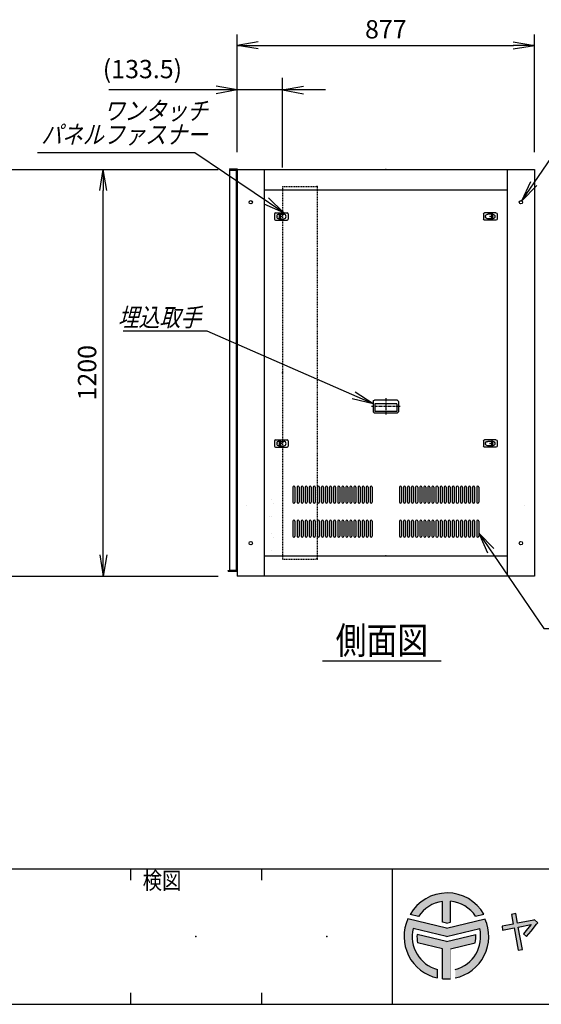
# Model space of a CAD drawing. Units: millimetres. Extents: x 0 to 398, y 1 to 284.
# Drawn here: x 105 to 181, y 5 to 150 of the extents above; entities that cross this region are included whole.
import ezdxf

# ---------------------------------------------------------------- set-up
doc = ezdxf.new("R2010")
doc.units = ezdxf.units.MM
doc.linetypes.add('CENTER', pattern=[12, 7.5, -1.5, 1.5, -1.5])
doc.linetypes.add('DASHED', pattern=[4.5, 3, -1.5])
doc.styles.get("Standard").update_dxf_attribs({"font": 'ROMANS', "bigfont": 'EXTFONT'})
doc.dimstyles.new('ISO-25', dxfattribs={"dimtxt": 2.5, "dimasz": 2.5, "dimexe": 1.25, "dimexo": 0.625, "dimtad": 1, "dimtxsty": 'Standard', "dimcen": 2.5, "dimadec": 0, "dimazin": 0, "dimtfac": 1, "dimtmove": 0, "dimatfit": 3, "dimfxl": 1, "dimarcsym": 0})

# ---------------------------------------------------------------- blocks, each defined once
blk = doc.blocks.new('DTL0003')
at = {"color": 0, "linetype": 'Continuous'}
for p, q in [((-20, 8), (-20, -8)), ((-17, 11), (17, 11)), ((-7.5, 6.5), (-7, 6.5)), ((-7, 8), (-3.5, 8)), ((-7, 8), (-7, -8)), ((-3.5, 8), (-3.5, -8)), ((-3.5, 6.5), (7.5, 6.5)), ((20, 8), (20, -8)), ((-17, -11), (17, -11)), ((-7.5, -6.5), (-7, -6.5)), ((-7, -8), (-3.5, -8)), ((-3.5, -6.5), (7.5, -6.5))]:
    blk.add_line(p, q, dxfattribs=at)
at = {"color": 0, "linetype": 'CENTER'}
for p, q in [((-11, 0), (-11, 0)), ((11, 0), (11, 0))]:
    blk.add_line(p, q, dxfattribs=at)
at = {"color": 0, "linetype": 'Continuous'}
for centre, radius, start, end in [((-17, 8), 3, 90, 180), ((-7.5, 0), 6.5, 90, 180), ((-7.5, 0), 6.5, 180, 270), ((7.5, 0), 6.5, 0, 90), ((7.5, 0), 6.5, 270, 0), ((17, 8), 3, 0, 90), ((-17, -8), 3, 180, 270), ((17, -8), 3, 270, 0)]:
    blk.add_arc(centre, radius, start, end, dxfattribs=at)
at = {"color": 0}
blk.add_point((0, 0), dxfattribs=at)
blk = doc.blocks.new('DTL0008')
at = {"color": 0, "linetype": 'Continuous'}
for p, q in [((-37, -15), (-37, 15)), ((33, 19), (-33, 19)), ((32.5, 14), (-32.5, 14)), ((-32.5, -8), (-32.5, 14)), ((32.5, -8), (32.5, 14)), ((37, -15), (37, 15)), ((33, -19), (-33, -19)), ((32.5, -8), (-32.5, -8))]:
    blk.add_line(p, q, dxfattribs=at)
at = {"color": 0, "linetype": 'CENTER'}
for p, q in [((0, -24.6), (0, 24.3)), ((41.9, 0), (-42.3, 0))]:
    blk.add_line(p, q, dxfattribs=at)
at = {"color": 0, "linetype": 'Continuous'}
for centre, start, end in [((-33, 15), 90, 180), ((33, 15), 0, 90), ((-33, -15), 180, 270), ((33, -15), 270, 0)]:
    blk.add_arc(centre, 4, start, end, dxfattribs=at)
at = {"color": 0}
blk.add_point((0, 0), dxfattribs=at)
blk.add_point((0, 0), dxfattribs=at)
blk = doc.blocks.new('DTL0005')
at = {"color": 0, "linetype": 'Continuous'}
for p, q in [((-274, 202), (-274, 158)), ((-268, 202), (-268, 158)), ((-262, 202), (-262, 158)), ((-256, 202), (-256, 158)), ((-250, 202), (-250, 158)), ((-244, 202), (-244, 158)), ((-238, 202), (-238, 158)), ((-232, 202), (-232, 158)), ((-226, 202), (-226, 158)), ((-220, 202), (-220, 158)), ((-214, 202), (-214, 158)), ((-208, 202), (-208, 158)), ((-202, 202), (-202, 158)), ((-196, 202), (-196, 158)), ((-190, 202), (-190, 158)), ((-184, 202), (-184, 158)), ((-178, 202), (-178, 158)), ((-172, 202), (-172, 158)), ((-166, 202), (-166, 158)), ((-160, 202), (-160, 158)), ((-154, 202), (-154, 158)), ((-148, 202), (-148, 158)), ((-142, 202), (-142, 158)), ((-136, 202), (-136, 158)), ((-130, 202), (-130, 158)), ((-124, 202), (-124, 158)), ((-118, 202), (-118, 158)), ((-112, 202), (-112, 158)), ((-106, 202), (-106, 158)), ((-100, 202), (-100, 158)), ((-94, 202), (-94, 158)), ((-88, 202), (-88, 158)), ((-82, 202), (-82, 158)), ((-76, 202), (-76, 158)), ((-70, 202), (-70, 158)), ((-64, 202), (-64, 158)), ((-58, 202), (-58, 158)), ((-52, 202), (-52, 158)), ((-46, 202), (-46, 158)), ((-40, 202), (-40, 158)), ((40, 202), (40, 158)), ((46, 202), (46, 158)), ((52, 202), (52, 158)), ((58, 202), (58, 158)), ((64, 202), (64, 158)), ((70, 202), (70, 158)), ((76, 202), (76, 158)), ((82, 202), (82, 158)), ((88, 202), (88, 158)), ((94, 202), (94, 158)), ((100, 202), (100, 158)), ((106, 202), (106, 158)), ((112, 202), (112, 158)), ((118, 202), (118, 158)), ((124, 202), (124, 158)), ((130, 202), (130, 158)), ((136, 202), (136, 158)), ((142, 202), (142, 158)), ((148, 202), (148, 158)), ((154, 202), (154, 158)), ((160, 202), (160, 158)), ((166, 202), (166, 158)), ((172, 202), (172, 158)), ((178, 202), (178, 158)), ((184, 202), (184, 158)), ((190, 202), (190, 158)), ((196, 202), (196, 158)), ((202, 202), (202, 158)), ((208, 202), (208, 158)), ((214, 202), (214, 158)), ((220, 202), (220, 158)), ((226, 202), (226, 158)), ((232, 202), (232, 158)), ((238, 202), (238, 158)), ((244, 202), (244, 158)), ((250, 202), (250, 158)), ((256, 202), (256, 158)), ((262, 202), (262, 158)), ((268, 202), (268, 158)), ((274, 202), (274, 158)), ((-332.5, 155), (-332.5, 155)), ((-272.5, 155), (-272.5, 155)), ((-260.5, 155), (-260.5, 155)), ((-248.5, 155), (-248.5, 155)), ((-236.5, 155), (-236.5, 155)), ((-224.5, 155), (-224.5, 155)), ((-212.5, 155), (-212.5, 155)), ((-200.5, 155), (-200.5, 155)), ((-188.5, 155), (-188.5, 155)), ((-176.5, 155), (-176.5, 155)), ((-164.5, 155), (-164.5, 155)), ((-152.5, 155), (-152.5, 155)), ((-140.5, 155), (-140.5, 155)), ((-128.5, 155), (-128.5, 155)), ((-116.5, 155), (-116.5, 155)), ((-104.5, 155), (-104.5, 155)), ((-92.5, 155), (-92.5, 155)), ((-80.5, 155), (-80.5, 155)), ((-68.5, 155), (-68.5, 155)), ((-56.5, 155), (-56.5, 155)), ((-44.5, 155), (-44.5, 155)), ((44.5, 155), (44.5, 155)), ((56.5, 155), (56.5, 155)), ((68.5, 155), (68.5, 155)), ((80.5, 155), (80.5, 155)), ((92.5, 155), (92.5, 155)), ((104.5, 155), (104.5, 155)), ((116.5, 155), (116.5, 155)), ((128.5, 155), (128.5, 155)), ((140.5, 155), (140.5, 155)), ((152.5, 155), (152.5, 155)), ((164.5, 155), (164.5, 155)), ((176.5, 155), (176.5, 155)), ((188.5, 155), (188.5, 155)), ((200.5, 155), (200.5, 155)), ((212.5, 155), (212.5, 155)), ((224.5, 155), (224.5, 155)), ((236.5, 155), (236.5, 155)), ((248.5, 155), (248.5, 155)), ((260.5, 155), (260.5, 155)), ((272.5, 155), (272.5, 155)), ((-274, 102), (-274, 58)), ((-268, 102), (-268, 58)), ((-262, 102), (-262, 58)), ((-256, 102), (-256, 58)), ((-250, 102), (-250, 58)), ((-244, 102), (-244, 58)), ((-238, 102), (-238, 58)), ((-232, 102), (-232, 58)), ((-226, 102), (-226, 58)), ((-220, 102), (-220, 58)), ((-214, 102), (-214, 58)), ((-208, 102), (-208, 58)), ((-202, 102), (-202, 58)), ((-196, 102), (-196, 58)), ((-190, 102), (-190, 58)), ((-184, 102), (-184, 58)), ((-178, 102), (-178, 58)), ((-172, 102), (-172, 58)), ((-166, 102), (-166, 58)), ((-160, 102), (-160, 58)), ((-154, 102), (-154, 58)), ((-148, 102), (-148, 58)), ((-142, 102), (-142, 58)), ((-136, 102), (-136, 58)), ((-130, 102), (-130, 58)), ((-124, 102), (-124, 58)), ((-118, 102), (-118, 58)), ((-112, 102), (-112, 58)), ((-106, 102), (-106, 58)), ((-100, 102), (-100, 58)), ((-94, 102), (-94, 58)), ((-88, 102), (-88, 58)), ((-82, 102), (-82, 58)), ((-76, 102), (-76, 58)), ((-70, 102), (-70, 58)), ((-64, 102), (-64, 58)), ((-58, 102), (-58, 58)), ((-52, 102), (-52, 58)), ((-46, 102), (-46, 58)), ((-40, 102), (-40, 58)), ((40, 102), (40, 58)), ((46, 102), (46, 58)), ((52, 102), (52, 58)), ((58, 102), (58, 58)), ((64, 102), (64, 58)), ((70, 102), (70, 58)), ((76, 102), (76, 58)), ((82, 102), (82, 58)), ((88, 102), (88, 58)), ((94, 102), (94, 58)), ((100, 102), (100, 58)), ((106, 102), (106, 58)), ((112, 102), (112, 58)), ((118, 102), (118, 58)), ((124, 102), (124, 58)), ((130, 102), (130, 58)), ((136, 102), (136, 58)), ((142, 102), (142, 58)), ((148, 102), (148, 58)), ((154, 102), (154, 58)), ((160, 102), (160, 58)), ((166, 102), (166, 58)), ((172, 102), (172, 58)), ((178, 102), (178, 58)), ((184, 102), (184, 58)), ((190, 102), (190, 58)), ((196, 102), (196, 58)), ((202, 102), (202, 58)), ((208, 102), (208, 58)), ((214, 102), (214, 58)), ((220, 102), (220, 58)), ((226, 102), (226, 58)), ((232, 102), (232, 58)), ((238, 102), (238, 58)), ((244, 102), (244, 58)), ((250, 102), (250, 58)), ((256, 102), (256, 58)), ((262, 102), (262, 58)), ((268, 102), (268, 58)), ((274, 102), (274, 58)), ((-332.5, 55), (-332.5, 55)), ((-272.5, 55), (-272.5, 55)), ((-260.5, 55), (-260.5, 55)), ((-248.5, 55), (-248.5, 55)), ((-236.5, 55), (-236.5, 55)), ((-224.5, 55), (-224.5, 55)), ((-212.5, 55), (-212.5, 55)), ((-200.5, 55), (-200.5, 55)), ((-188.5, 55), (-188.5, 55)), ((-176.5, 55), (-176.5, 55)), ((-164.5, 55), (-164.5, 55)), ((-152.5, 55), (-152.5, 55)), ((-140.5, 55), (-140.5, 55)), ((-128.5, 55), (-128.5, 55)), ((-116.5, 55), (-116.5, 55)), ((-104.5, 55), (-104.5, 55)), ((-92.5, 55), (-92.5, 55)), ((-80.5, 55), (-80.5, 55)), ((-68.5, 55), (-68.5, 55)), ((-56.5, 55), (-56.5, 55)), ((-44.5, 55), (-44.5, 55)), ((44.5, 55), (44.5, 55)), ((56.5, 55), (56.5, 55)), ((68.5, 55), (68.5, 55)), ((80.5, 55), (80.5, 55)), ((92.5, 55), (92.5, 55)), ((104.5, 55), (104.5, 55)), ((116.5, 55), (116.5, 55)), ((128.5, 55), (128.5, 55)), ((140.5, 55), (140.5, 55)), ((152.5, 55), (152.5, 55)), ((164.5, 55), (164.5, 55)), ((176.5, 55), (176.5, 55)), ((188.5, 55), (188.5, 55)), ((200.5, 55), (200.5, 55)), ((212.5, 55), (212.5, 55)), ((224.5, 55), (224.5, 55)), ((236.5, 55), (236.5, 55)), ((248.5, 55), (248.5, 55)), ((260.5, 55), (260.5, 55)), ((272.5, 55), (272.5, 55))]:
    blk.add_line(p, q, dxfattribs=at)
for centre, start, end in [((-271, 202), 0, 180), ((-259, 202), 0, 180), ((-247, 202), 0, 180), ((-235, 202), 0, 180), ((-223, 202), 0, 180), ((-211, 202), 0, 180), ((-199, 202), 0, 180), ((-187, 202), 0, 180), ((-175, 202), 0, 180), ((-163, 202), 0, 180), ((-151, 202), 0, 180), ((-139, 202), 0, 180), ((-127, 202), 0, 180), ((-115, 202), 0, 180), ((-103, 202), 0, 180), ((-91, 202), 0, 180), ((-79, 202), 0, 180), ((-67, 202), 0, 180), ((-55, 202), 0, 180), ((-43, 202), 0, 180), ((43, 202), 0, 180), ((55, 202), 0, 180), ((67, 202), 0, 180), ((79, 202), 0, 180), ((91, 202), 0, 180), ((103, 202), 0, 180), ((115, 202), 0, 180), ((127, 202), 0, 180), ((139, 202), 0, 180), ((151, 202), 0, 180), ((163, 202), 0, 180), ((175, 202), 0, 180), ((187, 202), 0, 180), ((199, 202), 0, 180), ((211, 202), 0, 180), ((223, 202), 0, 180), ((235, 202), 0, 180), ((247, 202), 0, 180), ((259, 202), 0, 180), ((271, 202), 0, 180), ((-271, 158), 180, 0), ((-259, 158), 180, 0), ((-247, 158), 180, 0), ((-235, 158), 180, 0), ((-223, 158), 180, 0), ((-211, 158), 180, 0), ((-199, 158), 180, 0), ((-187, 158), 180, 0), ((-175, 158), 180, 0), ((-163, 158), 180, 0), ((-151, 158), 180, 0), ((-139, 158), 180, 0), ((-127, 158), 180, 0), ((-115, 158), 180, 0), ((-103, 158), 180, 0), ((-91, 158), 180, 0), ((-79, 158), 180, 0), ((-67, 158), 180, 0), ((-55, 158), 180, 0), ((-43, 158), 180, 0), ((43, 158), 180, 0), ((55, 158), 180, 0), ((67, 158), 180, 0), ((79, 158), 180, 0), ((91, 158), 180, 0), ((103, 158), 180, 0), ((115, 158), 180, 0), ((127, 158), 180, 0), ((139, 158), 180, 0), ((151, 158), 180, 0), ((163, 158), 180, 0), ((175, 158), 180, 0), ((187, 158), 180, 0), ((199, 158), 180, 0), ((211, 158), 180, 0), ((223, 158), 180, 0), ((235, 158), 180, 0), ((247, 158), 180, 0), ((259, 158), 180, 0), ((271, 158), 180, 0), ((-271, 102), 0, 180), ((-259, 102), 0, 180), ((-247, 102), 0, 180), ((-235, 102), 0, 180), ((-223, 102), 0, 180), ((-211, 102), 0, 180), ((-199, 102), 0, 180), ((-187, 102), 0, 180), ((-175, 102), 0, 180), ((-163, 102), 0, 180), ((-151, 102), 0, 180), ((-139, 102), 0, 180), ((-127, 102), 0, 180), ((-115, 102), 0, 180), ((-103, 102), 0, 180), ((-91, 102), 0, 180), ((-79, 102), 0, 180), ((-67, 102), 0, 180), ((-55, 102), 0, 180), ((-43, 102), 0, 180), ((43, 102), 0, 180), ((55, 102), 0, 180), ((67, 102), 0, 180), ((79, 102), 0, 180), ((91, 102), 0, 180), ((103, 102), 0, 180), ((115, 102), 0, 180), ((127, 102), 0, 180), ((139, 102), 0, 180), ((151, 102), 0, 180), ((163, 102), 0, 180), ((175, 102), 0, 180), ((187, 102), 0, 180), ((199, 102), 0, 180), ((211, 102), 0, 180), ((223, 102), 0, 180), ((235, 102), 0, 180), ((247, 102), 0, 180), ((259, 102), 0, 180), ((271, 102), 0, 180), ((-271, 58), 180, 0), ((-259, 58), 180, 0), ((-247, 58), 180, 0), ((-235, 58), 180, 0), ((-223, 58), 180, 0), ((-211, 58), 180, 0), ((-199, 58), 180, 0), ((-187, 58), 180, 0), ((-175, 58), 180, 0), ((-163, 58), 180, 0), ((-151, 58), 180, 0), ((-139, 58), 180, 0), ((-127, 58), 180, 0), ((-115, 58), 180, 0), ((-103, 58), 180, 0), ((-91, 58), 180, 0), ((-79, 58), 180, 0), ((-67, 58), 180, 0), ((-55, 58), 180, 0), ((-43, 58), 180, 0), ((43, 58), 180, 0), ((55, 58), 180, 0), ((67, 58), 180, 0), ((79, 58), 180, 0), ((91, 58), 180, 0), ((103, 58), 180, 0), ((115, 58), 180, 0), ((127, 58), 180, 0), ((139, 58), 180, 0), ((151, 58), 180, 0), ((163, 58), 180, 0), ((175, 58), 180, 0), ((187, 58), 180, 0), ((199, 58), 180, 0), ((211, 58), 180, 0), ((223, 58), 180, 0), ((235, 58), 180, 0), ((247, 58), 180, 0), ((259, 58), 180, 0), ((271, 58), 180, 0)]:
    blk.add_arc(centre, 3, start, end, dxfattribs=at)
at = {"color": 0}
blk.add_point((0, 0), dxfattribs=at)
blk = doc.blocks.new('DTL0010')
at = {"color": 0, "linetype": 'DASHED'}
for p, q in [((0, 550), (100, 550)), ((0, 550), (0, -550)), ((102, 548), (100, 550)), ((102, 548), (102, -548)), ((0, -550), (100, -550)), ((102, -548), (100, -550))]:
    blk.add_line(p, q, dxfattribs=at)
at = {"color": 0}
for p in [(102, 550), (0, 0), (102, -550)]:
    blk.add_point(p, dxfattribs=at)
blk = doc.blocks.new('_Open')
at = {"color": 0, "linetype": 'ByBlock', "lineweight": -2}
for p, q in [((-1, 0.166667), (0, 0)), ((-1, -0.166667), (0, 0)), ((0, 0), (-1, 0))]:
    blk.add_line(p, q, dxfattribs=at)
blk = doc.blocks.new('*D16')
at = {"color": 0, "lineweight": -2}
for p, q in [((99.15, 128.19), (133.8, 128.19)), ((116.86, 71.31), (116.86, 125.08)), ((99.15, 68.19), (133.8, 68.19))]:
    blk.add_line(p, q, dxfattribs=at)
at = {"layer": 'Defpoints', "color": 0}
for p in [(96.61, 128.19), (116.86, 128.19), (96.61, 68.19)]:
    blk.add_point(p, dxfattribs=at)
at = {"color": 0, "lineweight": -2, "xscale": 3.114, "yscale": 3.114, "zscale": 3.114}
for p, rotation in [((116.86, 128.19), 89.99999999999999), ((116.86, 68.19), 270)]:
    blk.add_blockref('_Open', p, dxfattribs=dict(at, rotation=rotation))
at = {"color": 0, "insert": (114.83, 98.19), "char_height": 2.7, "attachment_point": 5, "rotation": 90}
blk.add_mtext('1200', dxfattribs=at)
blk = doc.blocks.new('*D27')
at = {"color": 0, "lineweight": -2}
for p, q in [((136.61, 130.83), (136.61, 148.1)), ((180.46, 130.73), (180.46, 148.1)), ((139.73, 146.48), (177.35, 146.48))]:
    blk.add_line(p, q, dxfattribs=at)
at = {"layer": 'Defpoints', "color": 0}
for p in [(180.46, 146.48), (136.61, 128.29), (180.46, 128.19)]:
    blk.add_point(p, dxfattribs=at)
at = {"color": 0, "lineweight": -2, "xscale": 3.114, "yscale": 3.114, "zscale": 3.114, "rotation": 180}
blk.add_blockref('_Open', (136.61, 146.48), dxfattribs=at)
at = {"color": 0, "lineweight": -2, "xscale": 3.114, "yscale": 3.114, "zscale": 3.114}
blk.add_blockref('_Open', (180.46, 146.48), dxfattribs=at)
at = {"color": 0, "insert": (158.54, 148.51), "char_height": 2.7, "attachment_point": 5}
blk.add_mtext('877', dxfattribs=at)
blk = doc.blocks.new('SYM0004')
at = {"color": 7, "linetype": 'Continuous'}
for p, q in [((0, 0), (9.6, -14.04)), ((0, 0), (2.21, -2.26)), ((0, 0), (1.3, -2.88)), ((9.6, -14.04), (20.1, -14.04))]:
    blk.add_line(p, q, dxfattribs=at)
at = {"color": 7, "insert": (10.88, -13.36), "char_height": 2.7, "attachment_point": 7}
blk.add_mtext('{\\W0.833333;\\Q15;通風孔}', dxfattribs=at)
blk = doc.blocks.new('SYM0006')
at = {"color": 7, "linetype": 'Continuous'}
for p, q in [((-24.49, 10.76), (-36.89, 10.76)), ((0, 0), (-24.49, 10.76)), ((0, 0), (-2.63, 1.76)), ((0, 0), (-3.07, 0.75))]:
    blk.add_line(p, q, dxfattribs=at)
at = {"color": 7, "insert": (-25.38, 11.43), "char_height": 2.7, "attachment_point": 9}
blk.add_mtext('{\\W0.833333;\\Q15;埋込取手}', dxfattribs=at)
blk = doc.blocks.new('*D34')
at = {"color": 7, "linetype": 'Continuous'}
for p, q in [((136.61, 130.73), (136.61, 141.71)), ((143.29, 128.48), (143.29, 141.71)), ((136.61, 139.91), (117.68, 139.91)), ((149.64, 139.91), (130.26, 139.91)), ((136.61, 139.91), (133.5, 140.46)), ((136.61, 139.91), (133.5, 139.36)), ((143.29, 139.91), (146.4, 140.46)), ((143.29, 139.91), (146.4, 139.36))]:
    blk.add_line(p, q, dxfattribs=at)
at = {"layer": 'Defpoints', "color": 0}
for p in [(136.61, 139.91), (136.61, 128.19), (143.29, 125.94)]:
    blk.add_point(p, dxfattribs=at)
at = {"color": 0, "insert": (122.64, 142.64), "char_height": 2.7, "attachment_point": 5}
blk.add_mtext('(133.5)', dxfattribs=at)
blk = doc.blocks.new('SYM0011')
at = {"color": 7, "linetype": 'Continuous'}
for p, q in [((0, 0), (7.38, 10.86)), ((7.38, 10.86), (25.18, 10.86)), ((0, 0), (1.3, 2.88)), ((0, 0), (2.2, 2.27))]:
    blk.add_line(p, q, dxfattribs=at)
at = {"color": 7, "insert": (8.4, 11.54), "char_height": 2.7, "attachment_point": 7}
blk.add_mtext('{\\W0.833333;\\Q15;8-∅9.5}', dxfattribs=at)
blk = doc.blocks.new('SYM0012')
at = {"color": 7, "linetype": 'Continuous'}
for p, q in [((-13.13, 8.84), (-36.33, 8.84)), ((0, 0), (-13.13, 8.84)), ((0, 0), (-2.28, 2.19)), ((0, 0), (-2.89, 1.28))]:
    blk.add_line(p, q, dxfattribs=at)
at = {"color": 7, "insert": (-11.26, 10.19), "char_height": 2.7, "width": 22.464, "attachment_point": 9, "line_spacing_factor": 0.781667}
blk.add_mtext('{\\fＭＳ Ｐゴシック|b0|i0|c0|p0;\\Q15.00000;\\W0.83333x;ワンタッチ}\\P{\\fＭＳ Ｐゴシック|b0|i0|c0|p0;\\Q15.00000;\\W0.83333x;パネルファス}{\\fＭＳ Ｐゴシック|b0|i0|c0|p0;\\Q15.00000;\\W0.83333x;ナー}', dxfattribs=at)

msp = doc.modelspace()

# ---------------------------------------------------------------- hatches: boundary and pattern name
for points in [[(173.01, 18.28, 0.582978), (162.14, 18.24), (163.36, 17.94, -0.216212), (166.88, 20.18), (166.88, 17.1), (167.48, 16.95), (168.08, 17.1), (168.08, 20.21, -0.224499), (171.78, 17.99)], [(161.8, 17.6, 0.480002), (166.18, 8.89), (166.18, 10.12, -0.406986), (162.57, 16.18), (167.48, 15), (172.39, 16.18, -0.406986), (168.78, 10.12), (168.78, 8.89, 0.480002), (173.17, 17.6), (167.48, 16.23)], [(177.7, 18.38), (177.94, 16.95), (180.36, 17.43), (180.44, 17.51), (180.96, 17.03), (180.76, 16.83), (179.96, 15.8), (179.29, 15.01), (178.85, 15.4), (179.45, 16.12), (179.96, 16.79), (178.06, 16.4), (178.69, 13.1), (178.06, 12.98), (177.46, 16.28), (175.76, 15.92), (175.68, 16.52), (177.34, 16.83), (177.07, 18.26)], [(167.48, 14.28), (163.14, 15.32, 0.072727), (163.23, 14.07), (166.88, 13.19), (166.88, 8.78, 0.048111), (168.08, 8.78), (168.08, 13.19), (171.73, 14.07, 0.072727), (171.82, 15.32)]]:
    msp.add_hatch(color=7).paths.add_polyline_path(points)

# ---------------------------------------------------------------- linework, layer by layer
at = {"color": 7, "linetype": 'Continuous'}
for p, q in [((135.46, 128.29), (135.46, 128.18)), ((135.46, 128.29), (136.61, 128.29)), ((135.46, 128.18), (136.5, 128.18)), ((135.46, 128.08), (136.46, 128.08)), ((135.46, 128.08), (135.46, 69.08)), ((136.46, 128.08), (136.46, 69.08)), ((136.5, 128.18), (136.5, 126.94)), ((136.61, 128.29), (136.61, 68.19)), ((136.61, 128.19), (180.46, 128.19)), ((140.61, 128.19), (140.61, 68.19)), ((176.46, 128.19), (176.46, 68.19)), ((180.46, 128.19), (180.46, 68.19)), ((136.5, 126.94), (136.61, 126.94)), ((140.61, 125.19), (176.46, 125.19)), ((137.97, 78.65), (137.97, 78.65)), ((141.64, 79.44), (141.64, 79.44)), ((179.03, 78.65), (179.03, 78.65)), ((141.34, 76.94), (141.34, 76.94)), ((141.64, 76.94), (141.64, 76.94)), ((141.64, 74.44), (141.64, 74.44)), ((140.61, 71.19), (176.46, 71.19)), ((141.64, 71.94), (141.64, 71.94)), ((136.5, 70.24), (136.61, 70.24)), ((136.5, 68.89), (136.5, 70.24)), ((135.31, 68.89), (135.31, 69.01)), ((135.31, 69.01), (136.5, 69.01)), ((135.31, 68.89), (136.61, 68.89)), ((135.46, 69.08), (136.46, 69.08)), ((180.46, 68.19), (136.61, 68.19)), ((149.21, 55.69), (166.71, 55.69)), ((82.25, 25), (398, 25)), ((120.88, 25), (120.88, 23.3)), ((140.19, 25), (140.19, 23.3)), ((159.5, 25), (159.5, 5)), ((159.5, 25), (159.5, 5)), ((120.88, 6.7), (120.88, 5)), ((140.19, 6.7), (140.19, 5)), ((5, 5), (398, 5))]:
    msp.add_line(p, q, dxfattribs=at)
at = {"color": 7, "linetype": 'CENTER'}
for p, q in [((142.66, 121.14), (142.66, 121.14)), ((143.76, 121.14), (143.76, 121.14)), ((173.36, 121.14), (173.36, 121.14)), ((142.66, 87.64), (142.66, 87.64))]:
    msp.add_line(p, q, dxfattribs=at)
at = {"color": 3, "linetype": 'Continuous'}
for p, q in [((166.88, 17.1), (166.88, 20.18)), ((168.08, 17.1), (168.08, 20.21)), ((167.48, 16.23), (161.8, 17.6)), ((163.36, 17.94), (162.14, 18.24)), ((167.48, 16.23), (173.17, 17.6)), ((171.78, 17.99), (173, 18.28)), ((167.48, 15), (162.57, 16.18)), ((167.48, 16.95), (166.88, 17.1)), ((167.48, 16.95), (168.08, 17.1)), ((167.48, 15), (172.39, 16.18)), ((167.48, 14.28), (163.14, 15.32)), ((167.48, 14.28), (171.82, 15.32)), ((166.88, 13.19), (163.23, 14.07)), ((166.88, 8.78), (166.88, 13.19)), ((168.08, 13.19), (171.73, 14.07)), ((166.18, 8.89), (166.18, 10.12))]:
    msp.add_line(p, q, dxfattribs=at)
at = {"color": 7, "linetype": 'Continuous'}
msp.add_lwpolyline([(177.7, 18.38), (177.07, 18.26), (177.34, 16.83), (175.68, 16.52), (175.76, 15.92), (177.46, 16.28), (178.06, 12.98), (178.69, 13.1), (178.06, 16.4), (179.96, 16.79), (179.45, 16.12), (178.85, 15.4), (179.29, 15.01), (179.96, 15.8), (180.76, 16.83), (180.96, 17.03), (180.44, 17.51), (180.36, 17.43), (177.94, 16.95), (177.7, 18.38)], dxfattribs=at)
at = {"color": 3, "linetype": 'Continuous', "const_width": 0.009}
for points in [[(168.08, 13.19), (168.08, 8.78)], [(168.78, 10.12), (168.78, 8.89)]]:
    msp.add_lwpolyline(points, dxfattribs=at)
at = {"color": 7, "linetype": 'Continuous'}
for centre in [(138.61, 123.34), (178.46, 123.34), (138.61, 73.04), (178.46, 73.04)]:
    msp.add_circle(centre, 0.25, dxfattribs=at)
at = {"color": 3, "linetype": 'Continuous'}
for centre, radius, start, end in [((167.59, 15.18), 6.25, 29.7517, 150.7167), ((167.59, 15.18), 5.05, 98.027, 146.8281), ((167.59, 15.18), 5.05, 33.7647, 84.377), ((167.48, 15), 6.25, 155.4305, 257.9948), ((167.48, 15), 6.25, 282.0052, 24.5695), ((167.48, 15), 5.05, 166.5, 255.0826), ((167.48, 15), 5.05, 284.9174, 13.5), ((167.48, 15), 4.35, 175.7603, 192.3987), ((167.48, 15), 4.35, 347.6013, 4.2397), ((167.48, 15), 6.25, 264.4911, 275.5089)]:
    msp.add_arc(centre, radius, start, end, dxfattribs=at)
at = {"color": 7}
for p in [(158.54, 128.19), (130.53, 15), (149.84, 15)]:
    msp.add_point(p, dxfattribs=at)

# ---------------------------------------------------------------- block references
for name, p in [('SYM0012', (143.51, 121.79)), ('SYM0011', (178.62, 123.54)), ('SYM0006', (156.67, 93.58)), ('SYM0004', (172.24, 74.51))]:
    msp.add_blockref(name, p, dxfattribs=at)
at = {"color": 7, "xscale": 0.05, "zscale": 0.05}
for name, p, yscale in [('DTL0010', (143.29, 98.19), 0.05), ('DTL0003', (143.14, 121.24), 0.05), ('DTL0008', (158.54, 93.19), -0.05), ('DTL0003', (143.14, 87.74), 0.05), ('DTL0005', (158.54, 71.19), 0.05)]:
    msp.add_blockref(name, p, dxfattribs=dict(at, yscale=yscale))
at = {"color": 7, "xscale": 0.05, "yscale": -0.05, "zscale": 0.05, "rotation": 180}
for p in [(173.94, 121.24), (173.94, 87.74)]:
    msp.add_blockref('DTL0003', p, dxfattribs=at)

# ---------------------------------------------------------------- texts
at = {"color": 7}
for s, insert, char_height, attachment_point in [('{\\W0.833333;側面図}', (157.96, 56.69), 4, 8), ('{\\W0.833333;検図}', (122.69, 22), 2.5, 7)]:
    msp.add_mtext(s, dxfattribs=dict(at, insert=insert, char_height=char_height, attachment_point=attachment_point))

# ---------------------------------------------------------------- dimensions: what is measured, and where the dimension line sits
for base, p1, p2, angle, text, override, picture, middle in [((180.46, 146.48), (136.61, 128.29), (180.46, 128.19), 180, '877', {"dimtxt": 2.7, "dimasz": 3.114, "dimexe": 1.62, "dimexo": 2.54, "dimgap": 0.675, "dimtad": 1, "dimtih": 0, "dimtoh": 0, "dimdec": 0, "dimdsep": 46, "dimblk1": 'Open', "dimblk2": 'Open', "dimsah": 1, "dimse1": 0, "dimse2": 0, "dimtmove": 0}, '*D27', (158.54, 146.48)), ((116.86, 128.19), (96.61, 68.19), (96.61, 128.19), 270, '1200', {"dimtxt": 2.7, "dimasz": 3.114, "dimexe": 16.944387, "dimexo": 2.54, "dimgap": 0.675, "dimtad": 1, "dimtih": 0, "dimtoh": 0, "dimdec": 0, "dimdsep": 46, "dimblk1": 'Open', "dimblk2": 'Open', "dimsah": 1, "dimse1": 0, "dimse2": 0, "dimtmove": 0}, '*D16', (116.86, 98.19))]:
    dim = msp.add_linear_dim(base=base, p1=p1, p2=p2, angle=angle, text=text, dimstyle='ISO-25', override=override, dxfattribs=at)
    dim.commit()
    dim.dimension.update_dxf_attribs({"geometry": picture, "text_midpoint": middle, "dimtype": 160})
dim = msp.add_linear_dim(base=(136.61, 139.91), p1=(143.29, 125.94), p2=(136.61, 128.19), text='(133.5)', dimstyle='ISO-25', override={"dimtxt": 2.7, "dimasz": 3.114, "dimexe": 1.8, "dimexo": 2.54, "dimgap": 0.675, "dimtad": 1, "dimtih": 0, "dimtoh": 0, "dimdec": 1, "dimzin": 0, "dimdsep": 46, "dimblk1": 'Open', "dimblk2": 'Open', "dimsah": 1, "dimse1": 0, "dimse2": 0, "dimtmove": 0}, dxfattribs=at)
dim.commit()
dim.dimension.update_dxf_attribs({"geometry": '*D34', "text_midpoint": (122.64, 139.91), "dimtype": 160})

doc.saveas('drawing.dxf')
